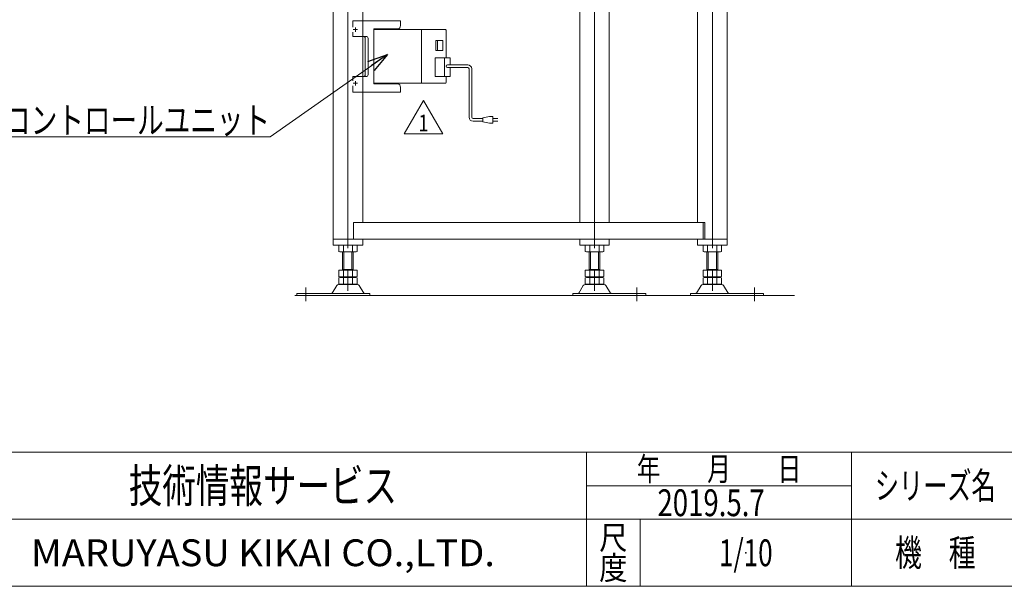
# Model space of a CAD drawing. Units: millimetres. Extents: x -1970 to 1970, y -1352 to 1351.
# Drawn here: x -1190 to 278, y -1329 to -484 of the extents above; entities that cross this region are included whole.
import ezdxf
from ezdxf.enums import TextEntityAlignment as Align

# ---------------------------------------------------------------- set-up
doc = ezdxf.new("R2010")
doc.units = ezdxf.units.MM
doc.header["$LTSCALE"] = 2.5
doc.header["$PDSIZE"] = 1
for name, pattern in [('CENTER', [50.8, 31.75, -6.35, 6.35, -6.35]), ('CENTERX2', [101.6, 63.5, -12.7, 12.7, -12.7]), ('DASHED2', [9.525, 6.35, -3.175])]:
    doc.linetypes.add(name, pattern=pattern)
for name, color, linetype in [('15', 7, 'Continuous'), ('21', 7, 'Continuous'), ('32', 7, 'Continuous'), ('ZUWAKU', 7, 'Continuous')]:
    doc.layers.add(name, color=color, linetype=linetype)
doc.styles.add('dcStyle0', font='ＭＳ Ｐゴシック', dxfattribs={"width": 0.75})
doc.styles.add('dcStyle1', font='txt.shx', dxfattribs={"width": 1.2, "bigfont": 'bigfont'})

# ---------------------------------------------------------------- blocks, each defined once
blk = doc.blocks.new('DC_GROUP_W_GBCS90_S_070_1_94')
at = {"layer": '15', "color": 3, "linetype": 'Continuous', "lineweight": 13}
for p, q in [((-131.6, -244.2), (-139.3, -244.2)), ((-136.9, -259.2), (-134.2, -252.7)), ((-134.2, -265.7), (-136.9, -259.2)), ((-134.2, -252.7), (-125, -252.7)), ((-133, -259.2), (-130.3, -252.7)), ((-130.3, -265.7), (-133, -259.2)), ((-125, -252.7), (-122.4, -259.2)), ((-122.4, -259.2), (-125, -265.7)), ((-131.6, -274.2), (-139.3, -274.2)), ((-125, -265.7), (-134.2, -265.7))]:
    blk.add_line(p, q, dxfattribs=at)
at = {"layer": '15', "color": 3, "linetype": 'CENTERX2', "lineweight": 13}
for p, q in [((-131.6, -238.2), (-131.6, -280.2)), ((-152.5, -259.2), (-116.7, -259.2))]:
    blk.add_line(p, q, dxfattribs=at)
at = {"layer": '15', "color": 3, "linetype": 'Continuous', "lineweight": 13}
for centre, major_axis, start_param, end_param in [((-139.3, -259.2), (0, -15), 3.141593, 6.283185), ((-145.4, -259.2), (0, -8), 3.853828, 5.57095)]:
    blk.add_ellipse(centre, major_axis=major_axis, ratio=0.7075, start_param=start_param, end_param=end_param, dxfattribs=at)
for centre, major_axis in [((-131.6, -259.2), (0, -15)), ((-127.7, -259.2), (0, -6.5))]:
    blk.add_ellipse(centre, major_axis=major_axis, ratio=0.7075, dxfattribs=at)
blk = doc.blocks.new('DC_GROUP_W_GBCS90_S_070_1_95')
at = {"layer": '15', "color": 3, "linetype": 'Continuous', "lineweight": 13}
for p, q in [((-150.4, -409.2), (-147.7, -402.7)), ((-147.7, -415.7), (-150.4, -409.2)), ((-147.7, -402.7), (-138.5, -402.7)), ((-146.5, -409.2), (-143.8, -402.7)), ((-143.8, -415.7), (-146.5, -409.2)), ((-138.5, -402.7), (-135.9, -409.2)), ((-135.9, -409.2), (-138.5, -415.7)), ((-138.5, -415.7), (-147.7, -415.7))]:
    blk.add_line(p, q, dxfattribs=at)
at = {"layer": '15', "color": 3, "linetype": 'CENTERX2', "lineweight": 13}
for p, q in [((-133.8, -409.2), (-148.6, -409.2)), ((-141.2, -398.7), (-141.2, -419.7))]:
    blk.add_line(p, q, dxfattribs=at)
at = {"layer": '15', "color": 3, "linetype": 'Continuous', "lineweight": 13}
blk.add_ellipse((-141.2, -409.2), major_axis=(0, -6.5), ratio=0.7075, dxfattribs=at)
blk = doc.blocks.new('DC_GROUP_W_GBCS90_S_070_1_97')
at = {"layer": '15', "color": 7, "linetype": 'Continuous', "lineweight": 13}
for p, q in [((-171.3, -829.6), (-171.3, -820.7)), ((-164.4, -829.6), (-164.4, -820.7)), ((-150.5, -829.6), (-150.5, -820.7)), ((-143.6, -829.6), (-143.6, -820.7)), ((-147.1, -830.2), (-167.8, -830.2)), ((-165.4, -857.4), (-165.4, -830.2)), ((-149.4, -830.2), (-149.4, -857.4)), ((-171.3, -866.8), (-171.3, -857.4)), ((-171.3, -857.4), (-143.6, -857.4)), ((-165.4, -856.4), (-149.4, -856.4)), ((-164.4, -866.8), (-164.4, -857.4)), ((-150.5, -866.8), (-150.5, -857.4)), ((-143.6, -866.8), (-143.6, -857.4)), ((-174.3, -880.2), (-181.2, -891.5)), ((-143.2, -878.7), (-171.7, -878.7)), ((-171.3, -877.8), (-171.3, -868.9)), ((-167.8, -867.4), (-147.1, -867.4)), ((-167.8, -868.4), (-147.1, -868.4)), ((-147.1, -878.4), (-167.8, -878.4)), ((-165.4, -868.4), (-165.4, -867.4)), ((-164.4, -877.8), (-164.4, -868.9)), ((-150.5, -877.8), (-150.5, -868.9)), ((-149.4, -868.4), (-149.4, -867.4)), ((-143.6, -877.8), (-143.6, -868.9)), ((-133.7, -891.5), (-140.6, -880.2)), ((-189.9, -892), (-189.9, -895.2)), ((-81.2, -892), (-189.9, -892)), ((-81.2, -895.2), (-189.9, -895.2)), ((-81.2, -895.2), (-81.2, -892))]:
    blk.add_line(p, q, dxfattribs=at)
at = {"layer": '15', "color": 3, "linetype": 'Continuous', "lineweight": 13}
for p, q in [((-163.4, -856.4), (-163.4, -830.2)), ((-151.4, -830.2), (-151.4, -856.4))]:
    blk.add_line(p, q, dxfattribs=at)
at = {"layer": '15', "color": 3, "linetype": 'CENTERX2', "lineweight": 13}
blk.add_line((-94.4, -883.2), (-94.4, -903.7), dxfattribs=at)
at = {"layer": '15', "color": 7, "linetype": 'Continuous', "lineweight": 13}
for centre, radius, start, end in [((-167.8, -831.6), 11.5, 72.412, 107.588), ((-157.4, -865.2), 45.1, 81.1539, 98.8461), ((-147.1, -831.6), 11.5, 72.412, 107.588), ((-167.8, -818.7), 11.5, 252.412, 287.588), ((-157.4, -785.1), 45.1, 261.1539, 278.8461), ((-147.1, -818.7), 11.5, 252.412, 287.588), ((-171.7, -881.7), 3, 90, 149.8987), ((-167.8, -855.9), 11.5, 252.412, 287.588), ((-167.8, -879.8), 11.5, 72.412, 107.588), ((-167.8, -866.9), 11.5, 252.412, 287.588), ((-157.4, -822.3), 45.1, 261.1539, 278.8461), ((-157.4, -913.4), 45.1, 81.1539, 98.8461), ((-157.4, -833.3), 45.1, 261.1539, 278.8461), ((-147.1, -855.9), 11.5, 252.412, 287.588), ((-147.1, -879.8), 11.5, 72.412, 107.588), ((-147.1, -866.9), 11.5, 252.412, 287.588), ((-143.2, -881.7), 3, 30.1013, 90), ((-182, -891), 1, 270, 329.8987), ((-132.9, -891), 1, 210.1013, 270)]:
    blk.add_arc(centre, radius, start, end, dxfattribs=at)
blk = doc.blocks.new('DC_GROUP_W_GBCS90_S_070_1_98')
at = {"layer": '15', "color": 7, "linetype": 'Continuous', "lineweight": 13}
for p, q in [((-346.8, -829.6), (-346.8, -820.7)), ((-339.9, -829.6), (-339.9, -820.7)), ((-326, -829.6), (-326, -820.7)), ((-319.1, -829.6), (-319.1, -820.7)), ((-322.6, -830.2), (-343.4, -830.2)), ((-341, -857.4), (-341, -830.2)), ((-325, -830.2), (-325, -857.4)), ((-346.8, -866.8), (-346.8, -857.4)), ((-346.8, -857.4), (-319.1, -857.4)), ((-341, -856.4), (-325, -856.4)), ((-339.9, -866.8), (-339.9, -857.4)), ((-326, -866.8), (-326, -857.4)), ((-319.1, -866.8), (-319.1, -857.4)), ((-349.8, -880.2), (-356.7, -891.5)), ((-318.7, -878.7), (-347.2, -878.7)), ((-346.8, -877.8), (-346.8, -868.9)), ((-343.4, -867.4), (-322.6, -867.4)), ((-343.4, -868.4), (-322.6, -868.4)), ((-322.6, -878.4), (-343.4, -878.4)), ((-341, -868.4), (-341, -867.4)), ((-339.9, -877.8), (-339.9, -868.9)), ((-326, -877.8), (-326, -868.9)), ((-325, -868.4), (-325, -867.4)), ((-319.1, -877.8), (-319.1, -868.9)), ((-309.3, -891.5), (-316.1, -880.2)), ((-365.5, -892), (-365.5, -895.2)), ((-256.7, -892), (-365.5, -892)), ((-256.7, -895.2), (-365.5, -895.2)), ((-256.7, -895.2), (-256.7, -892))]:
    blk.add_line(p, q, dxfattribs=at)
at = {"layer": '15', "color": 3, "linetype": 'Continuous', "lineweight": 13}
for p, q in [((-339, -856.4), (-339, -830.2)), ((-327, -830.2), (-327, -856.4))]:
    blk.add_line(p, q, dxfattribs=at)
at = {"layer": '15', "color": 3, "linetype": 'CENTERX2', "lineweight": 13}
blk.add_line((-270, -883.2), (-270, -903.7), dxfattribs=at)
at = {"layer": '15', "color": 7, "linetype": 'Continuous', "lineweight": 13}
for centre, radius, start, end in [((-343.4, -831.6), 11.5, 72.412, 107.588), ((-333, -865.2), 45.1, 81.1539, 98.8461), ((-322.6, -831.6), 11.5, 72.412, 107.588), ((-343.4, -818.7), 11.5, 252.412, 287.588), ((-333, -785.1), 45.1, 261.1539, 278.8461), ((-322.6, -818.7), 11.5, 252.412, 287.588), ((-347.2, -881.7), 3, 90, 149.8987), ((-343.4, -855.9), 11.5, 252.412, 287.588), ((-343.4, -879.8), 11.5, 72.412, 107.588), ((-343.4, -866.9), 11.5, 252.412, 287.588), ((-333, -822.3), 45.1, 261.1539, 278.8461), ((-333, -913.4), 45.1, 81.1539, 98.8461), ((-333, -833.3), 45.1, 261.1539, 278.8461), ((-322.6, -855.9), 11.5, 252.412, 287.588), ((-322.6, -879.8), 11.5, 72.412, 107.588), ((-322.6, -866.9), 11.5, 252.412, 287.588), ((-318.7, -881.7), 3, 30.1013, 90), ((-357.5, -891), 1, 270, 329.8987), ((-308.4, -891), 1, 210.1013, 270)]:
    blk.add_arc(centre, radius, start, end, dxfattribs=at)
blk = doc.blocks.new('DC_GROUP_W_GBCS90_S_070_1_99')
at = {"layer": '15', "color": 7, "linetype": 'Continuous', "lineweight": 13}
for p, q in [((-714.5, -829.6), (-714.5, -820.7)), ((-707.6, -829.6), (-707.6, -820.7)), ((-693.7, -829.6), (-693.7, -820.7)), ((-686.8, -829.6), (-686.8, -820.7)), ((-711.1, -830.2), (-690.3, -830.2)), ((-708.7, -830.2), (-708.7, -857.4)), ((-692.7, -857.4), (-692.7, -830.2)), ((-714.5, -866.8), (-714.5, -857.4)), ((-686.8, -857.4), (-714.5, -857.4)), ((-692.7, -856.4), (-708.7, -856.4)), ((-707.6, -866.8), (-707.6, -857.4)), ((-693.7, -866.8), (-693.7, -857.4)), ((-686.8, -866.8), (-686.8, -857.4)), ((-724.4, -891.5), (-717.5, -880.2)), ((-714.9, -878.7), (-686.4, -878.7)), ((-714.5, -877.8), (-714.5, -868.9)), ((-690.3, -867.4), (-711.1, -867.4)), ((-690.3, -868.4), (-711.1, -868.4)), ((-711.1, -878.4), (-690.3, -878.4)), ((-708.7, -868.4), (-708.7, -867.4)), ((-707.6, -877.8), (-707.6, -868.9)), ((-693.7, -877.8), (-693.7, -868.9)), ((-692.7, -868.4), (-692.7, -867.4)), ((-686.8, -877.8), (-686.8, -868.9)), ((-683.8, -880.2), (-677, -891.5)), ((-776.9, -895.2), (-776.9, -892)), ((-776.9, -892), (-668.2, -892)), ((-776.9, -895.2), (-668.2, -895.2)), ((-668.2, -892), (-668.2, -895.2))]:
    blk.add_line(p, q, dxfattribs=at)
at = {"layer": '15', "color": 3, "linetype": 'Continuous', "lineweight": 13}
for p, q in [((-706.7, -830.2), (-706.7, -856.4)), ((-694.7, -856.4), (-694.7, -830.2))]:
    blk.add_line(p, q, dxfattribs=at)
at = {"layer": '15', "color": 3, "linetype": 'CENTERX2', "lineweight": 13}
blk.add_line((-763.7, -883.2), (-763.7, -903.7), dxfattribs=at)
at = {"layer": '15', "color": 7, "linetype": 'Continuous', "lineweight": 13}
for centre, radius, start, end in [((-711.1, -831.6), 11.5, 72.412, 107.588), ((-700.7, -865.2), 45.1, 81.1539, 98.8461), ((-690.3, -831.6), 11.5, 72.412, 107.588), ((-711.1, -818.7), 11.5, 252.412, 287.588), ((-700.7, -785.1), 45.1, 261.1539, 278.8461), ((-690.3, -818.7), 11.5, 252.412, 287.588), ((-714.9, -881.7), 3, 90, 149.8987), ((-711.1, -855.9), 11.5, 252.412, 287.588), ((-711.1, -879.8), 11.5, 72.412, 107.588), ((-711.1, -866.9), 11.5, 252.412, 287.588), ((-700.7, -822.3), 45.1, 261.1539, 278.8461), ((-700.7, -913.4), 45.1, 81.1539, 98.8461), ((-700.7, -833.3), 45.1, 261.1539, 278.8461), ((-690.3, -855.9), 11.5, 252.412, 287.588), ((-690.3, -879.8), 11.5, 72.412, 107.588), ((-690.3, -866.9), 11.5, 252.412, 287.588), ((-686.4, -881.7), 3, 30.1013, 90), ((-725.2, -891), 1, 270, 329.8987), ((-676.1, -891), 1, 210.1013, 270)]:
    blk.add_arc(centre, radius, start, end, dxfattribs=at)
blk = doc.blocks.new('DC_GROUP_W_GBCS90_S_070_1_96')
at = {"layer": '15', "color": 3, "linetype": 'CENTERX2', "lineweight": 13}
for p, q in [((-700.7, -412), (-700.7, -895.2)), ((-333, -412), (-333, -895.2)), ((-157.4, -412), (-157.4, -895.2))]:
    blk.add_line(p, q, dxfattribs=at)
at = {"layer": '15', "color": 7, "linetype": 'Continuous', "lineweight": 13}
for p, q in [((-746.6, -427.7), (-133.1, -427.7)), ((-746.6, -433.7), (-746.6, -427.7)), ((-133.1, -433.7), (-746.6, -433.7)), ((-722.6, -433.7), (-722.6, -820.2)), ((-700.7, -433.7), (-700.7, -820.2)), ((-692.6, -433.7), (-692.6, -458.7)), ((-675.9, -427.7), (-675.9, -433.7)), ((-171.3, -433.7), (-171.3, -458.7)), ((-168.4, -458.7), (-168.4, -433.7)), ((-157.4, -433.7), (-157.4, -820.2)), ((-135.5, -820.2), (-135.5, -433.7)), ((-133.1, -427.7), (-133.1, -433.7)), ((-692.6, -458.7), (-168.4, -458.7)), ((-678.7, -786.2), (-678.7, -458.7)), ((-354.9, -458.7), (-354.9, -786.2)), ((-333, -786.2), (-333, -458.7)), ((-311, -786.2), (-311, -458.7)), ((-179.4, -458.7), (-179.4, -786.2)), ((-168.4, -786.2), (-692.6, -786.2)), ((-692.6, -786.2), (-692.6, -811.2)), ((-171.3, -786.2), (-171.3, -811.2)), ((-168.4, -811.2), (-168.4, -786.2)), ((-135.5, -811.2), (-722.6, -811.2)), ((-722.6, -820.2), (-678.7, -820.2)), ((-678.7, -820.2), (-678.7, -811.2)), ((-354.9, -811.2), (-354.9, -820.2)), ((-354.9, -820.2), (-311, -820.2)), ((-333, -820.2), (-333, -811.2)), ((-311, -820.2), (-311, -811.2)), ((-179.4, -811.2), (-179.4, -820.2)), ((-179.4, -820.2), (-135.5, -820.2))]:
    blk.add_line(p, q, dxfattribs=at)
at = {"layer": '15', "color": 4, "linetype": 'DASHED2', "lineweight": 13}
blk.add_line((-311, -811.2), (-354.9, -811.2), dxfattribs=at)
at = {"layer": '15', "linetype": 'Continuous'}
for name in ['DC_GROUP_W_GBCS90_S_070_1_99', 'DC_GROUP_W_GBCS90_S_070_1_98', 'DC_GROUP_W_GBCS90_S_070_1_97']:
    blk.add_blockref(name, (0, 0), dxfattribs=at)
blk = doc.blocks.new('DC_GROUP_W_GBCS90_S_070_1_100')
at = {"layer": '15', "color": 7, "linetype": 'Continuous', "lineweight": 13}
for p, q in [((-295.8, -427.7), (-295.8, -335.2)), ((-295.8, -335.2), (-295, -335.2)), ((-295.8, -339.7), (-295, -339.7)), ((-295.8, -427.7), (-293, -427.7))]:
    blk.add_line(p, q, dxfattribs=at)
at = {"layer": '15', "color": 3, "linetype": 'CENTERX2', "lineweight": 13}
for p, q in [((-290, -369.2), (-298.7, -369.2)), ((-290, -399.2), (-298.7, -399.2))]:
    blk.add_line(p, q, dxfattribs=at)
blk = doc.blocks.new('DC_GROUP_W_GBCS90_S_070_1_93')
at = {"layer": '15', "linetype": 'Continuous'}
for name in ['DC_GROUP_W_GBCS90_S_070_1_94', 'DC_GROUP_W_GBCS90_S_070_1_100', 'DC_GROUP_W_GBCS90_S_070_1_95', 'DC_GROUP_W_GBCS90_S_070_1_96']:
    blk.add_blockref(name, (0, 0), dxfattribs=at)
blk = doc.blocks.new('_OPEN30')
at = {"color": 0, "linetype": 'ByBlock', "lineweight": -2}
for p, q in [((-1, 0.267949), (0, 0)), ((0, 0), (-1, -0.267949)), ((0, 0), (-1, 0))]:
    blk.add_line(p, q, dxfattribs=at)
blk = doc.blocks.new('DC_GROUP_W_GBCS90_S_070_1_111')
at = {"color": 2, "linetype": 'Continuous', "lineweight": 13}
for p, q in [((-641.7, -535.6), (-816.9, -658.7)), ((-816.9, -658.7), (-1276.9, -658.7))]:
    blk.add_line(p, q, dxfattribs=at)
at = {"color": 2, "xscale": 30.00002807615286, "yscale": 29.99989368223643, "rotation": 35.1060793302646}
blk.add_blockref('_OPEN30', (-641.7, -535.6), dxfattribs=at)
at = {"color": 2, "style": 'dcStyle0', "width": 0.798722}
blk.add_text('DC:コントロールユニット', height=40, dxfattribs=at).set_placement((-1276.9, -653.7), (-816.9, -653.7), align=Align.FIT)
blk = doc.blocks.new('DC_GROUP_W_GBCS90_S_070_1_121')
at = {"color": 2, "linetype": 'Continuous', "lineweight": 13}
for p, q in [((-617.1, -654.2), (-588.2, -604.2)), ((-588.2, -604.2), (-559.3, -654.2)), ((-559.3, -654.2), (-617.1, -654.2))]:
    blk.add_line(p, q, dxfattribs=at)
at = {"color": 2, "style": 'dcStyle1', "width": 1.145455}
blk.add_text('1', height=25, dxfattribs=at).set_placement((-595.7, -650.5), (-580.7, -650.5), align=Align.FIT)
blk = doc.blocks.new('DC_GROUP_W_GBCS90_S_070_1_120')
at = {"linetype": 'Continuous'}
blk.add_blockref('DC_GROUP_W_GBCS90_S_070_1_121', (0, 0), dxfattribs=at)
blk = doc.blocks.new('DC_GROUP_W_GBCS90_S_070_1_119')
at = {"layer": '32', "color": 4, "linetype": 'DASHED2', "lineweight": 13}
for p, q in [((-693.2, -494.9), (-693.2, -485.7)), ((-678.7, -485.7), (-693.2, -485.7)), ((-693.2, -502.4), (-693.2, -508.7)), ((-693.2, -508.7), (-678.7, -508.7)), ((-693.2, -574.9), (-693.2, -568.7)), ((-693.2, -568.7), (-678.7, -568.7)), ((-693.2, -582.4), (-693.2, -591.7)), ((-678.7, -591.7), (-693.2, -591.7))]:
    blk.add_line(p, q, dxfattribs=at)
at = {"layer": '32', "color": 3, "linetype": 'CENTER', "lineweight": 13}
for p, q in [((-693, -498.7), (-686.5, -498.7)), ((-689.7, -495.4), (-689.7, -501.9)), ((-693, -578.7), (-686.5, -578.7)), ((-689.7, -581.9), (-689.7, -575.4))]:
    blk.add_line(p, q, dxfattribs=at)
at = {"layer": '32', "color": 3, "linetype": 'Continuous', "lineweight": 13}
for p, q in [((-622.5, -485.7), (-678.7, -485.7)), ((-662.1, -498.7), (-555.3, -498.7)), ((-662.1, -498.7), (-662.1, -578.7)), ((-661.4, -497.7), (-626.1, -497.7)), ((-622.5, -485.7), (-622.5, -492.7)), ((-678.7, -508.7), (-674.1, -508.7)), ((-674.9, -511.7), (-674.9, -565.7)), ((-670.6, -511.7), (-670.6, -565.7)), ((-591.1, -499.7), (-591.1, -577.7)), ((-554.3, -499.7), (-554.3, -540.7)), ((-559.2, -514.7), (-569.8, -514.7)), ((-569.8, -514.7), (-569.8, -529.7)), ((-567, -514.7), (-567, -529.7)), ((-559.2, -529.7), (-559.2, -514.7)), ((-570.6, -540.7), (-548.3, -540.7)), ((-570.6, -568.7), (-570.6, -540.7)), ((-569.8, -529.7), (-559.2, -529.7)), ((-556.8, -540.7), (-556.8, -568.7)), ((-548.3, -540.7), (-548.3, -551.2)), ((-548.3, -555.2), (-548.3, -568.7)), ((-678.7, -568.7), (-674.1, -568.7)), ((-548.3, -568.7), (-570.6, -568.7)), ((-554.3, -568.7), (-554.3, -577.7)), ((-555.3, -578.7), (-662.1, -578.7)), ((-661.4, -579.7), (-626.1, -579.7)), ((-622.5, -591.7), (-622.5, -584.7)), ((-622.5, -591.7), (-678.7, -591.7))]:
    blk.add_line(p, q, dxfattribs=at)
at = {"layer": '32', "color": 140, "linetype": 'Continuous', "lineweight": 13}
for p, q in [((-522.2, -551.2), (-552.5, -551.2)), ((-522.2, -555.2), (-552.5, -555.2)), ((-520.2, -629.2), (-520.2, -557.2)), ((-516.2, -629.2), (-516.2, -557.2)), ((-514.2, -631.2), (-499.7, -631.2)), ((-499.7, -630.2), (-489.7, -628.2)), ((-499.7, -636.2), (-499.7, -630.2)), ((-489.7, -628.2), (-484.7, -628.2)), ((-484.7, -628.2), (-484.7, -638.2)), ((-477.2, -631.2), (-484.7, -631.2)), ((-514.2, -635.2), (-499.7, -635.2)), ((-489.7, -638.2), (-499.7, -636.2)), ((-484.7, -638.2), (-489.7, -638.2)), ((-484.7, -635.2), (-477.2, -635.2))]:
    blk.add_line(p, q, dxfattribs=at)
at = {"layer": '32', "color": 3, "linetype": 'Continuous', "lineweight": 13}
for centre, start, end in [((-590.1, -499.7), 90, 180), ((-555.3, -499.7), 0, 90), ((-590.1, -577.7), 180, 270), ((-555.3, -577.7), 270, 0)]:
    blk.add_arc(centre, 1, start, end, dxfattribs=at)
at = {"layer": '32', "color": 140, "linetype": 'Continuous', "lineweight": 13}
for centre, radius, start, end in [((-552.5, -553.2), 2, 90, 270), ((-522.2, -557.2), 6, 0, 90), ((-522.2, -557.2), 2, 0, 90), ((-514.2, -629.2), 6, 180, 270), ((-514.2, -629.2), 2, 180, 270)]:
    blk.add_arc(centre, radius, start, end, dxfattribs=at)
at = {"layer": '32', "color": 3, "linetype": 'Continuous', "lineweight": 13}
for centre, major_axis, ratio, start_param, end_param in [((-661.4, -498.7), (0, 1), 0.707107, 0, 1.570796), ((-626.1, -492.7), (0, -5), 0.707107, 6.283185, 7.853982), ((-678.4, -511.7), (3.54, 0), 0.848528, 0, 1.570796), ((-674.1, -511.7), (3.54, 0), 0.848528, 0, 1.570796), ((-678.4, -565.7), (-3.54, 0), 0.848528, 1.570796, 3.141593), ((-674.1, -565.7), (-3.54, 0), 0.848528, 1.570796, 3.141593), ((-661.4, -578.7), (0, 1), 0.707107, 1.570796, 3.141593), ((-626.1, -584.7), (0, -5), 0.707107, 1.570796, 3.141593)]:
    blk.add_ellipse(centre, major_axis=major_axis, ratio=ratio, start_param=start_param, end_param=end_param, dxfattribs=at)
blk = doc.blocks.new('DC_GROUP_W_GBCS90_S_070_1_109')
at = {"layer": 'ZUWAKU', "color": 4, "linetype": 'Continuous', "lineweight": 13}
for p, q in [((1970, -1128.7), (-1970, -1128.7)), ((-345, -1328.7), (-345, -1128.7)), ((50, -1328.7), (50, -1128.7)), ((-345, -1178.7), (50, -1178.7)), ((-1970, -1228.7), (1970, -1228.7)), ((-265, -1228.7), (-265, -1328.7))]:
    blk.add_line(p, q, dxfattribs=at)
at = {"layer": 'ZUWAKU', "color": 7, "linetype": 'Continuous', "lineweight": 13}
blk.add_line((-1970, -1328.7), (1970, -1328.7), dxfattribs=at)
at = {"layer": 'ZUWAKU', "color": 2, "style": 'dcStyle1'}
for s, height, width, p, p2 in [('年\u3000\u3000月\u3000\u3000日', 35, 1.195122, (-270, -1171.2), (-25, -1171.2)), ('シリーズ名', 40, 1.086207, (85, -1198.7), (265, -1198.7)), ('尺', 35, 1.68, (-326, -1273.7), (-284, -1273.7)), ('機\u3000種', 40, 1.235294, (115, -1298.7), (235, -1298.7)), ('度', 35, 1.68, (-326, -1318.7), (-284, -1318.7))]:
    blk.add_text(s, height=height, dxfattribs=dict(at, width=width)).set_placement(p, p2, align=Align.FIT)
at = {"layer": 'ZUWAKU', "color": 7, "style": 'dcStyle1'}
for s, height, width, p, p2 in [('技術情報サービス', 50, 1.191489, (-1027.5, -1203.7), (-627.5, -1203.7)), ('MARUYASU KIKAI CO.,LTD.', 40, 0.899028, (-1173.4, -1298.7), (-481.6, -1298.7))]:
    blk.add_text(s, height=height, dxfattribs=dict(at, width=width)).set_placement(p, p2, align=Align.FIT)
blk = doc.blocks.new('DC_GROUP_W_GBCS90_S_070_1_110')
at = {"layer": 'ZUWAKU', "color": 2, "linetype": 'Continuous'}
blk.add_point((-107.5, -1278.7), dxfattribs=at)

msp = doc.modelspace()

# ---------------------------------------------------------------- linework, layer by layer
at = {"layer": '21', "color": 3, "linetype": 'Continuous', "lineweight": 13}
msp.add_line((-35.075, -895.173), (-780.075, -895.173), dxfattribs=at)

# ---------------------------------------------------------------- block references
at = {"linetype": 'Continuous'}
for name in ['DC_GROUP_W_GBCS90_S_070_1_93', 'DC_GROUP_W_GBCS90_S_070_1_111', 'DC_GROUP_W_GBCS90_S_070_1_120']:
    msp.add_blockref(name, (0, 0), dxfattribs=at)
at = {"layer": '32', "linetype": 'Continuous'}
msp.add_blockref('DC_GROUP_W_GBCS90_S_070_1_119', (0, 0), dxfattribs=at)
at = {"layer": 'ZUWAKU', "linetype": 'Continuous'}
for name in ['DC_GROUP_W_GBCS90_S_070_1_109', 'DC_GROUP_W_GBCS90_S_070_1_110']:
    msp.add_blockref(name, (0, 0), dxfattribs=at)

# ---------------------------------------------------------------- texts
at = {"color": 2, "style": 'dcStyle1'}
for s, width, p, p2 in [('2019.5.7', 0.613139, (-239.261, -1224.094), (-79.261, -1224.094)), ('1/10', 0.531646, (-147.5, -1298.719), (-67.5, -1298.719))]:
    msp.add_text(s, height=40, dxfattribs=dict(at, width=width)).set_placement(p, p2, align=Align.FIT)

doc.saveas('drawing.dxf')
